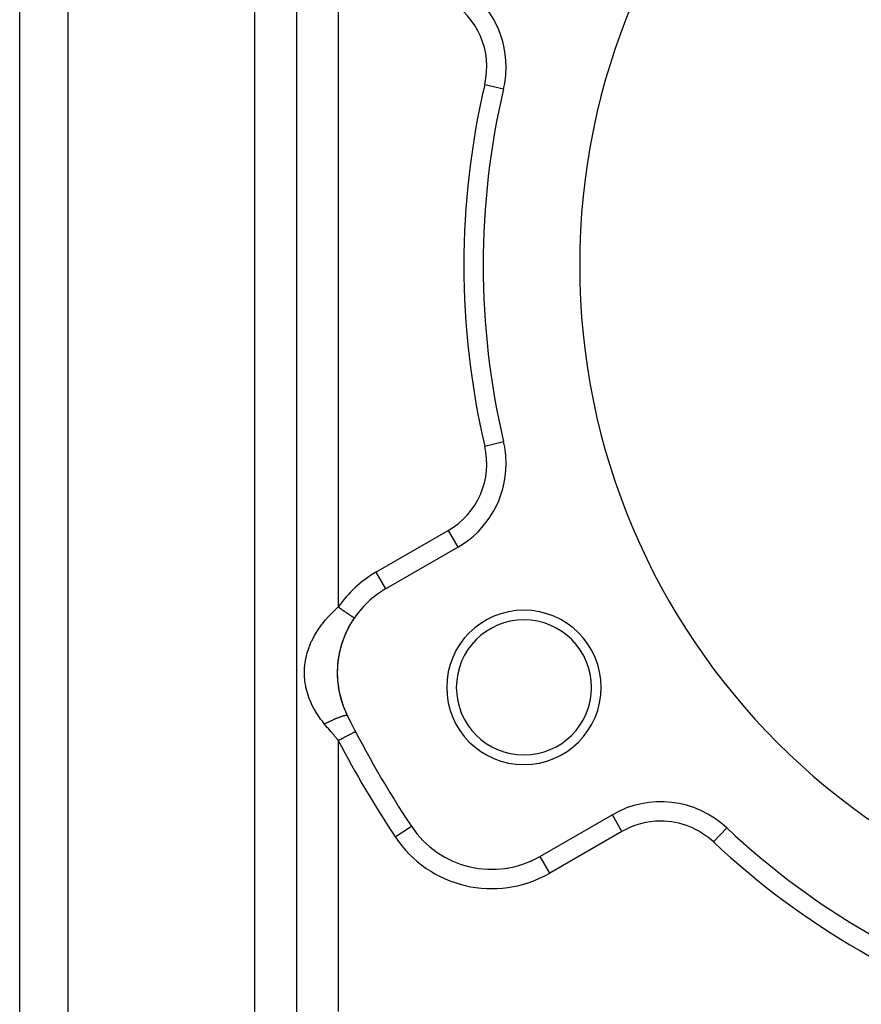
# Model space of a CAD drawing. Extents: x 24 to 1508, y -1009 to 283.
# Drawn here: x 786 to 873, y -398 to -296 of the extents above; entities that cross this region are included whole.
import ezdxf

# ---------------------------------------------------------------- set-up
doc = ezdxf.new("R2010")
doc.units = 0
doc.linetypes.add('DASHED', pattern=[11.05, 8.7, -2.35])
doc.layers.get('0').update_dxf_attribs({"linetype": 'CONTINUOUS'})
doc.layers.add('NEVIDI', color=4, linetype='DASHED')

msp = doc.modelspace()

# ---------------------------------------------------------------- linework, layer by layer
at = {"color": 2}
for p, q in [((785.808308, -429), (785.808308, -265)), ((785.808308, -429), (785.808308, -265)), ((835.922573, -302.719799), (835.924723, -302.720304)), ((835.922573, -339.280201), (835.924723, -339.279696)), ((823.700147, -354.548762), (831.189275, -350.224912)), ((823.699043, -354.546849), (823.700147, -354.548762)), ((820.455124, -357.54652), (820.456935, -357.547766)), ((820.456935, -357.547766), (820.456948, -357.547774)), ((847.189275, -377.937725), (839.700147, -382.261575)), ((826.371133, -379.139525), (826.372973, -379.138302)), ((826.371607, -379.13921), (826.372788, -379.138425)), ((859.033446, -379.311858), (859.035835, -379.309315)), ((839.701252, -382.263488), (839.700147, -382.261575))]:
    msp.add_line(p, q, dxfattribs=at)
for centre, radius, start, end in [((913.808308, -321), 70, 0, 180), ((826.189275, -300.435342), 10, 0, 60), ((826.189275, -300.435342), 10, 346.791447, 360), ((913.808308, -321), 80, 166.791447, 193.208553), ((913.808308, -321), 70, 180, 360), ((826.189275, -341.564658), 10, 0, 13.208553), ((826.189275, -341.564658), 10, 300, 360), ((828.700147, -363.209016), 10, 120, 206.378909), ((838.031085, -364.75), 8, 0, 180), ((828.700147, -363.209016), 10, 148.271081, 170.721019), ((828.700147, -363.209016), 10, 145.519607, 148.126922), ((838.031085, -364.75), 7, 0, 180), ((828.700147, -363.209016), 10, 170.822966, 206.37892), ((838.031085, -364.75), 8, 180, 360), ((838.031085, -364.75), 7, 180, 360), ((913.808308, -321), 105, 206.378909, 213.621091), ((852.189275, -386.597979), 10, 46.791447, 120), ((834.700147, -373.601321), 10, 213.621091, 300), ((913.808308, -321), 80, 226.791447, 253.208553), ((834.700147, -373.601321), 10, 298.020213, 300), ((834.700147, -373.601321), 10, 271.618036, 272.187867), ((834.700147, -373.601321), 10, 278.911171, 279.676342), ((834.700147, -373.601321), 10, 286.27925, 287.175388), ((834.700147, -373.601321), 10, 293.48127, 294.770173)]:
    msp.add_arc(centre, radius, start, end, dxfattribs=at)
at = {"layer": 'NEVIDI', "color": 7, "linetype": 'CONTINUOUS'}
for p, q in [((790.808308, -265), (790.808308, -429)), ((810.148054, -401), (810.148054, -282.820655)), ((814.478181, -282.820655), (814.478181, -401)), ((818.808308, -285.584474), (818.808308, -356.415526)), ((833.977634, -302.263312), (835.922573, -302.719799)), ((833.977634, -339.736688), (835.922573, -339.280201)), ((822.700147, -352.816711), (830.189275, -348.492861)), ((830.189275, -348.492861), (831.188171, -350.222999)), ((822.700147, -352.816711), (823.699043, -354.546849)), ((817.9694, -357.21402), (818.36287, -356.822101)), ((818.36287, -356.822101), (818.386753, -356.799363)), ((818.386753, -356.799363), (818.49144, -356.70101)), ((818.49144, -356.70101), (818.808308, -356.415526)), ((818.808313, -356.415523), (818.885817, -356.46875)), ((818.885817, -356.46875), (818.891995, -356.472993)), ((818.891995, -356.472993), (818.926725, -356.496845)), ((818.926725, -356.496845), (819.038365, -356.573517)), ((819.038365, -356.573517), (819.072721, -356.597112)), ((819.072721, -356.597112), (819.105446, -356.619587)), ((819.105446, -356.619587), (819.182785, -356.672702)), ((819.182785, -356.672702), (819.216614, -356.695934)), ((819.216614, -356.695934), (819.319799, -356.7668)), ((819.319799, -356.7668), (819.324295, -356.769887)), ((819.324295, -356.769887), (819.357261, -356.792528)), ((819.357261, -356.792528), (819.461708, -356.86426)), ((819.461708, -356.86426), (819.493545, -356.886126)), ((819.493545, -356.886126), (819.525038, -356.907755)), ((819.525038, -356.907755), (819.59394, -356.955076)), ((819.59394, -356.955076), (819.62438, -356.975981)), ((819.62438, -356.975981), (819.717338, -357.039824)), ((819.717338, -357.039824), (819.719917, -357.041595)), ((819.719917, -357.041595), (819.748731, -357.061384)), ((819.748731, -357.061384), (819.838642, -357.123135)), ((819.838642, -357.123135), (819.8656, -357.141649)), ((817.152987, -358.157574), (817.406481, -357.842045)), ((817.406481, -357.842045), (817.493244, -357.739191)), ((817.493244, -357.739191), (817.749787, -357.448536)), ((817.749787, -357.448536), (817.873344, -357.315085)), ((817.873344, -357.315085), (817.9694, -357.21402)), ((819.8656, -357.141649), (819.893198, -357.160603)), ((819.893198, -357.160603), (819.949188, -357.199057)), ((819.949188, -357.199057), (819.974072, -357.216147)), ((819.974072, -357.216147), (820.049571, -357.267999)), ((820.049571, -357.267999), (820.050654, -357.268743)), ((820.050654, -357.268743), (820.073268, -357.284273)), ((820.073268, -357.284273), (820.142253, -357.331651)), ((820.142253, -357.331651), (820.162419, -357.3455)), ((820.162419, -357.3455), (820.183673, -357.360097)), ((820.183673, -357.360097), (820.223249, -357.387275)), ((820.223249, -357.387275), (820.240797, -357.399327)), ((820.240797, -357.399327), (820.292986, -357.435167)), ((820.292986, -357.435167), (820.307796, -357.445338)), ((820.307796, -357.445338), (820.350933, -357.474962)), ((820.350933, -357.474962), (820.36287, -357.483159)), ((820.36287, -357.483159), (820.375586, -357.491892)), ((820.375586, -357.491892), (820.396612, -357.506332)), ((820.396612, -357.506332), (820.405587, -357.512495)), ((820.405587, -357.512495), (820.429661, -357.529029)), ((820.429661, -357.529029), (820.429959, -357.529234)), ((820.429959, -357.529234), (820.435607, -357.533113)), ((820.435607, -357.533113), (820.449819, -357.542874)), ((820.449819, -357.542874), (820.452686, -357.544844)), ((820.452686, -357.544844), (820.455124, -357.54652)), ((816.3503, -359.361865), (816.581655, -358.9739)), ((816.581655, -358.9739), (816.616779, -358.918441)), ((816.616779, -358.918441), (816.685066, -358.812914)), ((816.685066, -358.812914), (816.988246, -358.376248)), ((816.988246, -358.376248), (817.065455, -358.2723)), ((817.065455, -358.2723), (817.152987, -358.157574)), ((815.815502, -360.488413), (816.009492, -360.029189)), ((816.009492, -360.029189), (816.044576, -359.953486)), ((816.044576, -359.953486), (816.06028, -359.920213)), ((816.06028, -359.920213), (816.290692, -359.46908)), ((816.290692, -359.46908), (816.3503, -359.361865)), ((815.550019, -361.297814), (815.582348, -361.181223)), ((815.582348, -361.181223), (815.615665, -361.067854)), ((815.615665, -361.067854), (815.773354, -360.599494)), ((815.773354, -360.599494), (815.815502, -360.488413)), ((815.359475, -362.244437), (815.439175, -361.769206)), ((815.439175, -361.769206), (815.463113, -361.654996)), ((815.463113, -361.654996), (815.550019, -361.297814)), ((815.298112, -363.429889), (815.299394, -362.951211)), ((815.299394, -362.951211), (815.304424, -362.836329)), ((815.304424, -362.836329), (815.344989, -362.359148)), ((815.344989, -362.359148), (815.359475, -362.244437)), ((815.302589, -363.545515), (815.298112, -363.429889)), ((815.341177, -364.026137), (815.302589, -363.545515)), ((815.355313, -364.14213), (815.341177, -364.026137)), ((815.434116, -364.623173), (815.355313, -364.14213)), ((815.457701, -364.737755), (815.434116, -364.623173)), ((815.550017, -365.120287), (815.457701, -364.737755)), ((815.574894, -365.210632), (815.550017, -365.120287)), ((815.60771, -365.323692), (815.574894, -365.210632)), ((815.762651, -365.789742), (815.60771, -365.323692)), ((815.804339, -365.900946), (815.762651, -365.789742)), ((815.996566, -366.360764), (815.804339, -365.900946)), ((816.044571, -366.464723), (815.996566, -366.360764)), ((816.047133, -366.470171), (816.044571, -366.464723)), ((816.277473, -366.924462), (816.047133, -366.470171)), ((816.337201, -367.032729), (816.277473, -366.924462)), ((816.581654, -367.44409), (816.337201, -367.032729)), ((816.605187, -367.481344), (816.581654, -367.44409)), ((816.673862, -367.588005), (816.605187, -367.481344)), ((816.978572, -368.028524), (816.673862, -367.588005)), ((817.055955, -368.132988), (816.978572, -368.028524)), ((817.152988, -368.260317), (817.055955, -368.132988)), ((817.3772, -368.540681), (817.152988, -368.260317)), ((817.704833, -368.369131), (817.748686, -368.346953)), ((817.748686, -368.346953), (817.800432, -368.321013)), ((817.800432, -368.321013), (817.810798, -368.315846)), ((817.810798, -368.315846), (817.89066, -368.276371)), ((817.89066, -368.276371), (817.934841, -368.254782)), ((817.934841, -368.254782), (818.040135, -368.204045)), ((818.040135, -368.204045), (818.050505, -368.199103)), ((818.050505, -368.199103), (818.07703, -368.186506)), ((818.07703, -368.186506), (818.121076, -368.16573)), ((818.121076, -368.16573), (818.262158, -368.100398)), ((818.262158, -368.100398), (818.2782, -368.093088)), ((818.2782, -368.093088), (818.288395, -368.088455)), ((818.288395, -368.088455), (818.305611, -368.080655)), ((818.305611, -368.080655), (818.44391, -368.019045)), ((818.44391, -368.019045), (818.486231, -368.000576)), ((818.486231, -368.000576), (818.510399, -367.990113)), ((818.510399, -367.990113), (818.520222, -367.985879)), ((818.520222, -367.985879), (818.620267, -367.943345)), ((818.620267, -367.943345), (818.661049, -367.926331)), ((818.661049, -367.926331), (818.73258, -367.896964)), ((818.73258, -367.896964), (818.741919, -367.893176)), ((818.741919, -367.893176), (818.789357, -367.874107)), ((818.789357, -367.874107), (818.828168, -367.858724)), ((818.828168, -367.858724), (818.940849, -367.815267)), ((818.940849, -367.815267), (818.949492, -367.812013)), ((818.949492, -367.812013), (818.985898, -367.798437)), ((818.985898, -367.798437), (819.098822, -367.757794)), ((819.098822, -367.757794), (819.131452, -367.746504)), ((819.131452, -367.746504), (819.132385, -367.746185)), ((819.132385, -367.746185), (819.139233, -367.743845)), ((819.139233, -367.743845), (819.235691, -367.712036)), ((819.235691, -367.712036), (819.266134, -367.702489)), ((819.266134, -367.702489), (819.301012, -367.691883)), ((819.301012, -367.691883), (819.307789, -367.689866)), ((819.307789, -367.689866), (819.358699, -367.675214)), ((819.358699, -367.675214), (819.385658, -367.667846)), ((819.385658, -367.667846), (819.446445, -367.652404)), ((819.446445, -367.652404), (819.452117, -367.651057)), ((819.452117, -367.651057), (819.466562, -367.647709)), ((819.466562, -367.647709), (819.489752, -367.642596)), ((819.489752, -367.642596), (819.558045, -367.629847)), ((819.558045, -367.629847), (819.565209, -367.628754)), ((819.565209, -367.628754), (819.569686, -367.628099)), ((819.569686, -367.628099), (819.577155, -367.627058)), ((819.577155, -367.627058), (819.632125, -367.621816)), ((819.632125, -367.621816), (819.647046, -367.621362)), ((819.647046, -367.621362), (819.655189, -367.621353)), ((819.655189, -367.621353), (819.658389, -367.621402)), ((819.658389, -367.621402), (819.6881, -367.623691)), ((819.6881, -367.623691), (819.69862, -367.625589)), ((819.69862, -367.625589), (819.714738, -367.630339)), ((819.714738, -367.630339), (819.716615, -367.631097)), ((819.716615, -367.631097), (819.725317, -367.635468)), ((819.725317, -367.635468), (819.731336, -367.639689)), ((819.731336, -367.639689), (819.741395, -367.652072)), ((817.666918, -368.889554), (817.3772, -368.540681)), ((817.377203, -368.540686), (817.384901, -368.536531)), ((817.384901, -368.536531), (817.521611, -368.463762)), ((817.521611, -368.463762), (817.563485, -368.44185)), ((817.563485, -368.44185), (817.564692, -368.441221)), ((817.564692, -368.441221), (817.573662, -368.43655)), ((817.573662, -368.43655), (817.704833, -368.369131)), ((817.721384, -368.954787), (817.666918, -368.889554)), ((817.749791, -368.988765), (817.721384, -368.954787)), ((818.029941, -369.322284), (817.749791, -368.988765)), ((818.084979, -369.387472), (818.029941, -369.322284)), ((820.474401, -369.370675), (820.49007, -369.362554)), ((820.49007, -369.362554), (820.49288, -369.361098)), ((820.49288, -369.361098), (820.541629, -369.335834)), ((820.541629, -369.335834), (820.544234, -369.334484)), ((820.544234, -369.334484), (820.546069, -369.333533)), ((820.546069, -369.333533), (820.575595, -369.318231)), ((820.575595, -369.318231), (820.576429, -369.317798)), ((820.576429, -369.317798), (820.577652, -369.317165)), ((820.577652, -369.317165), (820.584009, -369.31387)), ((818.362867, -369.714949), (818.084979, -369.387472)), ((818.39706, -369.755053), (818.362867, -369.714949)), ((818.452602, -369.820106), (818.39706, -369.755053)), ((818.768222, -370.187699), (818.452602, -369.820106)), ((818.808308, -370.234135), (818.768222, -370.187699)), ((818.808308, -370.234135), (818.824736, -370.225621)), ((818.808308, -370.234135), (818.808308, -398.324081)), ((818.824736, -370.225621), (818.980905, -370.144685)), ((818.980905, -370.144685), (818.989702, -370.140126)), ((818.989702, -370.140126), (819.062296, -370.102504)), ((819.062296, -370.102504), (819.182023, -370.040455)), ((819.182023, -370.040455), (819.190635, -370.035992)), ((819.190635, -370.035992), (819.295282, -369.981758)), ((819.295282, -369.981758), (819.378229, -369.93877)), ((819.378229, -369.93877), (819.386572, -369.934447)), ((819.386572, -369.934447), (819.519502, -369.865555)), ((819.519502, -369.865555), (819.566948, -369.840966)), ((819.566948, -369.840966), (819.574733, -369.836932)), ((819.574733, -369.836932), (819.730918, -369.755988)), ((819.730918, -369.755988), (819.745657, -369.748349)), ((819.745657, -369.748349), (819.752968, -369.74456)), ((819.752968, -369.74456), (819.911996, -369.662144)), ((819.911996, -369.662144), (819.918857, -369.658588)), ((819.918857, -369.658588), (819.92569, -369.655047)), ((819.92569, -369.655047), (820.063919, -369.583409)), ((820.063919, -369.583409), (820.070126, -369.580192)), ((820.070126, -369.580192), (820.100262, -369.564574)), ((820.100262, -369.564574), (820.199385, -369.513203)), ((820.199385, -369.513203), (820.204754, -369.510421)), ((820.204754, -369.510421), (820.251713, -369.486084)), ((820.251713, -369.486084), (820.316481, -369.452517)), ((820.316481, -369.452517), (820.32111, -369.450119)), ((820.32111, -369.450119), (820.377179, -369.421061)), ((820.377179, -369.421061), (820.413839, -369.402062)), ((820.413839, -369.402062), (820.417583, -369.400121)), ((820.417583, -369.400121), (820.474401, -369.370675)), ((848.189275, -379.669776), (847.189275, -377.937725)), ((824.707538, -380.245698), (826.371133, -379.139525)), ((857.666523, -380.767047), (859.033446, -379.311858)), ((848.189275, -379.669776), (840.700147, -383.993626)), ((840.700147, -383.993626), (839.701252, -382.263488))]:
    msp.add_line(p, q, dxfattribs=at)
for centre, radius, start, end in [((826.189275, -300.435342), 8, 346.791447, 60), ((913.808308, -321), 82, 166.791447, 193.208553), ((826.189275, -341.564658), 8, 300, 13.208553), ((828.700147, -363.209016), 12, 120, 145.519607), ((913.808308, -321), 107, 207.395632, 213.621091), ((852.189275, -386.597979), 8, 90, 120), ((852.189275, -386.597979), 8, 46.791447, 90), ((834.700147, -373.601321), 12, 213.621091, 300), ((913.808308, -321), 82, 226.791447, 253.208553)]:
    msp.add_arc(centre, radius, start, end, dxfattribs=at)

doc.saveas('drawing.dxf')
